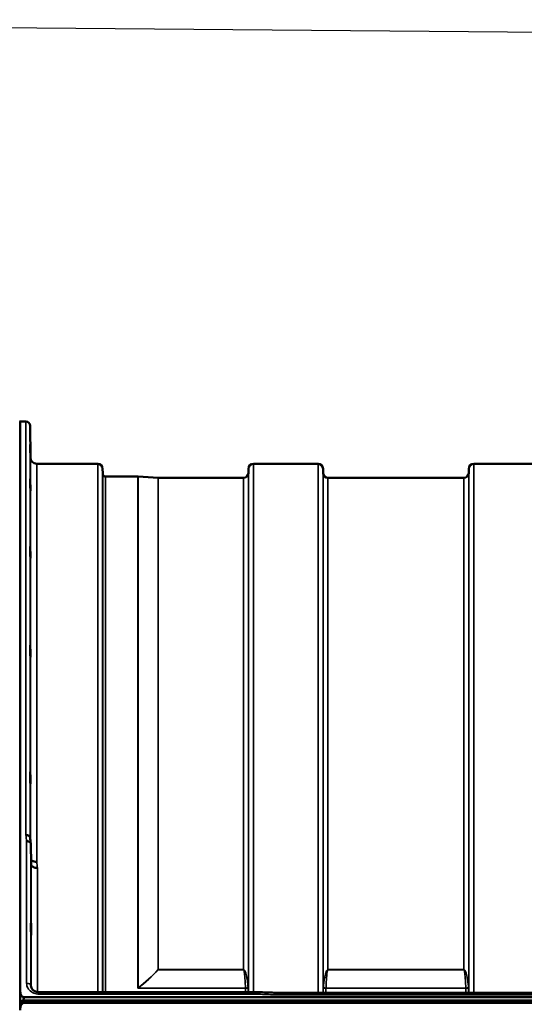
# Model space of a CAD drawing. Units: millimetres. Extents: x 0 to 9900, y 0 to 7000.
# Drawn here: x 2111 to 2468, y 5340 to 6038 of the extents above; entities that cross this region are included whole.
import ezdxf

# ---------------------------------------------------------------- set-up
doc = ezdxf.new("R2010")
doc.units = ezdxf.units.MM
doc.header["$LTSCALE"] = 33.333333
for name, color, linetype, lineweight in [('Dimension (ISO)', 7, 'Continuous', 25), ('Visible (ISO)', 7, 'Continuous', 50), ('Visible Narrow (ISO)', 7, 'Continuous', 35)]:
    doc.layers.add(name, color=color, linetype=linetype, lineweight=lineweight)
doc.styles.add('Note Text (ISO)', font='tahoma.ttf')
doc.dimstyles.new('Default (ISO)', dxfattribs={"dimscale": 33.333333, "dimtxt": 3.5, "dimasz": 2.5, "dimexe": 3.175, "dimexo": 0, "dimgap": 0.762, "dimtad": 1, "dimdec": 1, "dimlfac": 0.1, "dimrnd": 1e-08, "dimzin": 0, "dimdsep": 46, "dimtxsty": 'Note Text (ISO)', "dimcen": 0.09, "dimdle": 10, "dimclrd": 256, "dimclre": 256, "dimclrt": 256, "dimadec": 1, "dimazin": 0, "dimtfac": 1.001486, "dimtmove": 0, "dimatfit": 3, "dimfxl": 0, "dimtolj": 1, "dimtzin": 0, "dimlwd": -1, "dimlwe": -1, "dimarcsym": 0})

# ---------------------------------------------------------------- blocks, each defined once
blk = doc.blocks.new('*D12')
at = {"layer": 'Defpoints', "color": 0}
for p in [(3230.99, 6022.67), (1533.12, 5491.52), (1866.44, 5488.61)]:
    blk.add_point(p, dxfattribs=at)
at = {"layer": 'Dimension (ISO)'}
for p, q in [((3230.99, 6022.67), (1432.05, 6038.37)), ((1537.15, 5954.11), (1533.84, 5574.85)), ((1866.44, 5488.61), (1427.29, 5492.44))]:
    blk.add_line(p, q, dxfattribs=at)
for points in [[(1523.27, 5954.23), (1551.04, 5953.99), (1537.88, 6037.44)], [(1519.96, 5574.97), (1547.73, 5574.73), (1533.12, 5491.52)]]:
    blk.add_solid(points, dxfattribs=at)
at = {"layer": 'Dimension (ISO)', "insert": (1387.3, 5619.13), "char_height": 116.667, "attachment_point": 1, "rotation": 89.5, "style": 'Note Text (ISO)'}
blk.add_mtext('\\A1;53.5', dxfattribs=at)
blk = doc.blocks.new('11')
at = {"layer": 'Visible (ISO)'}
for p, q in [((2110.87, 5753.55), (2110.87, 5350.51)), ((2115.05, 5753.55), (2110.87, 5753.55)), ((2118.25, 5728.01), (2118.05, 5750.57)), ((2165.97, 5723.55), (2122.75, 5723.55)), ((2322.22, 5723.55), (2276.33, 5723.55)), ((2478.47, 5723.55), (2432.58, 5723.55)), ((2169.49, 5717.02), (2169.47, 5720.08)), ((2272.8, 5717.02), (2272.83, 5720.08)), ((2325.74, 5717.02), (2325.72, 5720.08)), ((2429.05, 5717.02), (2429.08, 5720.08)), ((2194.45, 5714.55), (2171.58, 5714.55)), ((2208.75, 5713.55), (2194.59, 5714.54)), ((2269.3, 5713.55), (2208.89, 5713.55)), ((2425.55, 5713.55), (2329.24, 5713.55)), ((2118.75, 5439.73), (2118.55, 5454.24)), ((2118.55, 5353.68), (2118.55, 5353.83)), ((2110.91, 5348.66), (2110.91, 5337.7)), ((2124.55, 5349.07), (2124.55, 5349.07)), ((2280.06, 5349.07), (2124.55, 5349.07)), ((2930.54, 5348.64), (2291.37, 5348.64)), ((2111.08, 5341.55), (2111.08, 5341.98)), ((2113.17, 5343.03), (3108.88, 5343.03)), ((2113.17, 5342.6), (2113.17, 5343.03)), ((2113.17, 5342.6), (3108.88, 5342.6)), ((2113.87, 5345.39), (3108.18, 5345.39)), ((3108.18, 5341.49), (2113.87, 5341.49))]:
    blk.add_line(p, q, dxfattribs=at)
for centre, radius, start, end in [((2110.41, 5753.05), 0.5, 24.24149, 90), ((2115.05, 5750.55), 3, 0.5, 90), ((2122.75, 5728.05), 4.5, 180.5, 270), ((2165.97, 5720.05), 3.5, 0.5, 90), ((2276.33, 5720.05), 3.5, 90, 179.5), ((2322.22, 5720.05), 3.5, 0.5, 90), ((2432.58, 5720.05), 3.5, 90, 179.5), ((2172.99, 5717.05), 3.5, 180.5, 199.47122), ((2269.3, 5717.05), 3.5, 270, 359.5), ((2329.24, 5717.05), 3.5, 180.5, 270), ((2425.55, 5717.05), 3.5, 270, 359.5), ((2171.58, 5716.55), 2, 199.47122, 270), ((2194.45, 5712.55), 2, 86, 90), ((2208.89, 5715.55), 2, 266, 270)]:
    blk.add_arc(centre, radius, start, end, dxfattribs=at)
for centre, major_axis, ratio, start_param, end_param in [((2113.87, 5341.34), (-3, 0), 0.577198, 4.947213, 5.905287), ((2113.87, 5340.91), (-3, 0), 0.577198, 4.947213, 5.905287), ((2113.87, 5259.48), (0, -85.91), 0.034921, 3.141593, 3.376663), ((2113.87, 5381.86), (0, 40.37), 0.074317, 2.906769, 3.141593)]:
    blk.add_ellipse(centre, major_axis=major_axis, ratio=ratio, start_param=start_param, end_param=end_param, dxfattribs=at)
for points, knots in [([(2118.18, 5733.33), (2118.18, 5732.8), (2118.19, 5732.23), (2118.2, 5731.15), (2118.2, 5730.65), (2118.21, 5729.84), (2118.21, 5729.47), (2118.21, 5728.95), (2118.21, 5728.8), (2118.21, 5728.7), (2118.21, 5728.76), (2118.21, 5729.1), (2118.21, 5729.38), (2118.2, 5730.06), (2118.2, 5730.5), (2118.19, 5731.5), (2118.18, 5732.06), (2118.17, 5733.12), (2118.17, 5733.7), (2118.16, 5734.79), (2118.15, 5735.29), (2118.15, 5736.12), (2118.14, 5736.49), (2118.14, 5737.01), (2118.14, 5737.17), (2118.14, 5737.26), (2118.14, 5737.21), (2118.14, 5736.86), (2118.15, 5736.58), (2118.15, 5735.89), (2118.16, 5735.44), (2118.17, 5734.43), (2118.17, 5733.87), (2118.18, 5733.33)], [0, 0, 0, 0, 0.159533, 0.159533, 0.319067, 0.319067, 0.478594, 0.478594, 0.63812, 0.63812, 0.797647, 0.797647, 0.957174, 0.957174, 1.116707, 1.116707, 1.276241, 1.276241, 1.436902, 1.436902, 1.597564, 1.597564, 1.758222, 1.758222, 1.918881, 1.918881, 2.079539, 2.079539, 2.240197, 2.240197, 2.400859, 2.400859, 2.56152, 2.56152, 2.56152, 2.56152]), ([(2118.18, 5709.75), (2118.18, 5709.24), (2118.19, 5708.66), (2118.2, 5707.54), (2118.2, 5707), (2118.21, 5706.08), (2118.21, 5705.64), (2118.21, 5704.95), (2118.21, 5704.7), (2118.21, 5704.43), (2118.21, 5704.38), (2118.21, 5704.53), (2118.21, 5704.72), (2118.2, 5705.25), (2118.2, 5705.62), (2118.19, 5706.52), (2118.18, 5707.04), (2118.17, 5708.07), (2118.17, 5708.64), (2118.16, 5709.77), (2118.15, 5710.32), (2118.15, 5711.25), (2118.14, 5711.69), (2118.14, 5712.39), (2118.14, 5712.64), (2118.14, 5712.91), (2118.14, 5712.96), (2118.14, 5712.81), (2118.15, 5712.62), (2118.15, 5712.08), (2118.16, 5711.7), (2118.17, 5710.79), (2118.17, 5710.27), (2118.18, 5709.75)], [0, 0, 0, 0, 0.159533, 0.159533, 0.319067, 0.319067, 0.478594, 0.478594, 0.63812, 0.63812, 0.797647, 0.797647, 0.957174, 0.957174, 1.116707, 1.116707, 1.276241, 1.276241, 1.436902, 1.436902, 1.597564, 1.597564, 1.758222, 1.758222, 1.918881, 1.918881, 2.079539, 2.079539, 2.240197, 2.240197, 2.400859, 2.400859, 2.56152, 2.56152, 2.56152, 2.56152]), ([(2118.18, 5662.58), (2118.18, 5662.1), (2118.19, 5661.54), (2118.2, 5660.41), (2118.2, 5659.84), (2118.21, 5658.84), (2118.21, 5658.35), (2118.21, 5657.52), (2118.21, 5657.18), (2118.21, 5656.73), (2118.21, 5656.59), (2118.21, 5656.54), (2118.21, 5656.63), (2118.2, 5656.99), (2118.2, 5657.28), (2118.19, 5658.04), (2118.18, 5658.51), (2118.17, 5659.47), (2118.17, 5660.04), (2118.16, 5661.17), (2118.15, 5661.75), (2118.15, 5662.75), (2118.14, 5663.25), (2118.14, 5664.09), (2118.14, 5664.43), (2118.14, 5664.89), (2118.14, 5665.03), (2118.14, 5665.08), (2118.15, 5664.98), (2118.15, 5664.61), (2118.16, 5664.32), (2118.17, 5663.54), (2118.17, 5663.07), (2118.18, 5662.58)], [0, 0, 0, 0, 0.159533, 0.159533, 0.319067, 0.319067, 0.478594, 0.478594, 0.63812, 0.63812, 0.797647, 0.797647, 0.957174, 0.957174, 1.116707, 1.116707, 1.276241, 1.276241, 1.436902, 1.436902, 1.597564, 1.597564, 1.758222, 1.758222, 1.918881, 1.918881, 2.079539, 2.079539, 2.240197, 2.240197, 2.400859, 2.400859, 2.56152, 2.56152, 2.56152, 2.56152]), ([(2118.18, 5593.27), (2118.18, 5592.83), (2118.19, 5592.3), (2118.2, 5591.2), (2118.2, 5590.62), (2118.21, 5589.57), (2118.21, 5589.03), (2118.21, 5588.08), (2118.21, 5587.67), (2118.21, 5587.06), (2118.21, 5586.82), (2118.21, 5586.58), (2118.21, 5586.57), (2118.2, 5586.75), (2118.2, 5586.95), (2118.19, 5587.55), (2118.18, 5587.96), (2118.17, 5588.83), (2118.17, 5589.35), (2118.16, 5590.46), (2118.15, 5591.05), (2118.15, 5592.1), (2118.14, 5592.64), (2118.14, 5593.6), (2118.14, 5594.02), (2118.14, 5594.63), (2118.14, 5594.87), (2118.14, 5595.12), (2118.15, 5595.12), (2118.15, 5594.94), (2118.16, 5594.73), (2118.17, 5594.11), (2118.17, 5593.71), (2118.18, 5593.27)], [0, 0, 0, 0, 0.159533, 0.159533, 0.319067, 0.319067, 0.478594, 0.478594, 0.63812, 0.63812, 0.797647, 0.797647, 0.957174, 0.957174, 1.116707, 1.116707, 1.276241, 1.276241, 1.436902, 1.436902, 1.597564, 1.597564, 1.758222, 1.758222, 1.918881, 1.918881, 2.079539, 2.079539, 2.240197, 2.240197, 2.400859, 2.400859, 2.56152, 2.56152, 2.56152, 2.56152]), ([(2118.18, 5503.9), (2118.18, 5503.53), (2118.19, 5503.05), (2118.2, 5502), (2118.2, 5501.43), (2118.21, 5500.37), (2118.21, 5499.8), (2118.21, 5498.76), (2118.21, 5498.29), (2118.21, 5497.53), (2118.21, 5497.21), (2118.21, 5496.77), (2118.21, 5496.67), (2118.2, 5496.66), (2118.2, 5496.77), (2118.19, 5497.19), (2118.18, 5497.52), (2118.17, 5498.27), (2118.17, 5498.75), (2118.16, 5499.8), (2118.15, 5500.37), (2118.15, 5501.44), (2118.14, 5502.01), (2118.14, 5503.06), (2118.14, 5503.54), (2118.14, 5504.3), (2118.14, 5504.63), (2118.14, 5505.06), (2118.15, 5505.17), (2118.15, 5505.16), (2118.16, 5505.05), (2118.17, 5504.61), (2118.17, 5504.28), (2118.18, 5503.9)], [0, 0, 0, 0, 0.159533, 0.159533, 0.319067, 0.319067, 0.478594, 0.478594, 0.63812, 0.63812, 0.797647, 0.797647, 0.957174, 0.957174, 1.116707, 1.116707, 1.276241, 1.276241, 1.436902, 1.436902, 1.597564, 1.597564, 1.758222, 1.758222, 1.918881, 1.918881, 2.079539, 2.079539, 2.240197, 2.240197, 2.400859, 2.400859, 2.56152, 2.56152, 2.56152, 2.56152]), ([(2115.05, 5460.44), (2115.06, 5460.44), (2115.07, 5460.43), (2115.28, 5460.41), (2115.49, 5460.39), (2115.9, 5460.35), (2116.1, 5460.32), (2116.54, 5460.24), (2116.85, 5460.15), (2117.35, 5459.8), (2117.6, 5459.59), (2117.88, 5459.21), (2117.94, 5459.1), (2118.01, 5458.91), (2118.03, 5458.83), (2118.04, 5458.74)], [-0.9087906, -0.9087906, -0.9087906, -0.9087906, -0.9021264, -0.9021264, -0.708652, -0.708652, -0.5177314, -0.5177314, -0.2661305, -0.2661305, -0.1202998, -0.1202998, -0.060382, -0.060382, -0.0182323, -0.0182323, -0.0182323, -0.0182323]), ([(2118.55, 5454.24), (2118.55, 5454.48), (2118.46, 5454.73), (2118.16, 5455.17), (2117.94, 5455.38), (2117.59, 5455.59), (2117.5, 5455.64), (2117.2, 5455.78), (2116.96, 5455.86), (2116.34, 5456.01), (2115.95, 5456.04), (2115.55, 5456.03)], [-0.4695471, -0.4695471, -0.4695471, -0.4695471, -0.3524533, -0.3524533, -0.2352983, -0.2352983, -0.2009648, -0.2009648, -0.118027, -0.118027, 0.0007864, 0.0007864, 0.0007864, 0.0007864]), ([(2122.75, 5441.41), (2122.15, 5441.39), (2121.57, 5441.44), (2121.02, 5441.57), (2120.95, 5441.59), (2120.88, 5441.61), (2120.81, 5441.62), (2120.35, 5441.75), (2119.93, 5441.93), (2119.57, 5442.14), (2119.45, 5442.21), (2119.35, 5442.29), (2119.24, 5442.37), (2119.03, 5442.53), (2118.85, 5442.7), (2118.7, 5442.89)], [-0.7054711, -0.7054711, -0.7054711, -0.7054711, -0.527257, -0.527257, -0.527257, -0.5038701, -0.5038701, -0.5038701, -0.3513575, -0.3513575, -0.3513575, -0.3022898, -0.3022898, -0.3022898, -0.2012473, -0.2012473, -0.2012473, -0.2012473]), ([(2123.25, 5437.04), (2123.24, 5437.04), (2123.23, 5437.04), (2122.89, 5437.06), (2122.56, 5437.08), (2121.93, 5437.15), (2121.62, 5437.2), (2121.13, 5437.33), (2120.94, 5437.39), (2120.51, 5437.56), (2120.29, 5437.66), (2119.62, 5438.05), (2119.31, 5438.38), (2118.85, 5439.06), (2118.75, 5439.41), (2118.75, 5439.73)], [-0.0032483, -0.0032483, -0.0032483, -0.0032483, 0, 0, 0.0984264, 0.0984264, 0.1967662, 0.1967662, 0.2618955, 0.2618955, 0.3483724, 0.3483724, 0.5407158, 0.5407158, 0.7848864, 0.7848864, 0.7848864, 0.7848864]), ([(2118.65, 5397.99), (2118.66, 5398), (2118.66, 5397.97), (2118.67, 5397.76), (2118.67, 5397.52), (2118.68, 5397.21), (2118.68, 5396.9), (2118.69, 5396.49), (2118.7, 5395.53), (2118.7, 5394.99), (2118.71, 5393.95), (2118.71, 5393.37), (2118.71, 5392.27), (2118.71, 5391.74), (2118.71, 5390.87), (2118.71, 5390.47), (2118.71, 5389.86), (2118.71, 5389.65), (2118.7, 5389.46), (2118.7, 5389.47), (2118.69, 5389.71), (2118.68, 5389.94), (2118.67, 5390.55), (2118.67, 5390.97), (2118.66, 5391.92), (2118.65, 5392.47), (2118.65, 5393.52), (2118.64, 5394.1), (2118.64, 5395.21), (2118.64, 5395.74), (2118.64, 5396.62), (2118.64, 5397.02), (2118.64, 5397.63), (2118.65, 5397.84), (2118.65, 5397.96), (2118.65, 5397.98), (2118.65, 5397.99)], [-0.26495, -0.26495, -0.26495, -0.26495, -0.160662, -0.160662, 0, 0, 0, 0.159533, 0.159533, 0.319067, 0.319067, 0.478594, 0.478594, 0.63812, 0.63812, 0.797647, 0.797647, 0.957174, 0.957174, 1.116707, 1.116707, 1.276241, 1.276241, 1.436902, 1.436902, 1.597564, 1.597564, 1.758222, 1.758222, 1.918881, 1.918881, 2.079539, 2.079539, 2.240197, 2.240197, 2.296571, 2.296571, 2.296571, 2.296571]), ([(2118.55, 5353.75), (2118.56, 5353.18), (2118.71, 5352.6), (2119.27, 5351.52), (2119.68, 5351), (2120.66, 5350.19), (2121.19, 5349.86), (2122.33, 5349.39), (2122.93, 5349.22), (2123.88, 5349.09), (2124.21, 5349.07), (2124.55, 5349.07)], [0, 0, 0, 0, 0.2527166, 0.2527166, 0.4920522, 0.4920522, 0.692913, 0.692913, 0.88014, 0.88014, 0.9807335, 0.9807335, 0.9807335, 0.9807335]), ([(2110.87, 5350.51), (2110.87, 5349.84), (2110.95, 5349.11), (2111.32, 5347.7), (2111.61, 5347.02), (2112.24, 5346.19), (2112.51, 5345.92), (2112.97, 5345.62), (2113.14, 5345.53), (2113.49, 5345.42), (2113.68, 5345.39), (2113.87, 5345.39)], [0.6865236, 0.6865236, 0.6865236, 0.6865236, 0.9197792, 0.9197792, 1.1530347, 1.1530347, 1.2659218, 1.2659218, 1.3223654, 1.3223654, 1.3788089, 1.3788089, 1.3788089, 1.3788089]), ([(2110.87, 5349.79), (2110.87, 5349.86), (2110.87, 5349.93), (2110.87, 5350.11), (2110.87, 5350.22), (2110.87, 5350.35), (2110.87, 5350.37), (2110.87, 5350.43), (2110.87, 5350.45), (2110.87, 5350.48), (2110.87, 5350.49), (2110.87, 5350.5), (2110.87, 5350.51), (2110.87, 5350.51), (2110.87, 5350.51), (2110.87, 5350.51)], [59.18259278, 59.18259278, 59.18259278, 59.18259278, 59.20169591, 59.20169591, 59.23202005, 59.23202005, 59.23933601, 59.23933601, 59.24665198, 59.24665198, 59.24839793, 59.24839793, 59.25014389, 59.25014389, 59.25015559, 59.25015559, 59.25015559, 59.25015559]), ([(2280.06, 5349.06), (2280.06, 5349.06), (2280.06, 5349.03), (2280.05, 5348.94), (2280.05, 5348.9), (2280.04, 5348.76), (2280.04, 5348.62), (2280.03, 5348.21), (2280.02, 5347.92), (2280.01, 5347.58)], [0.1553279, 0.1553279, 0.1553279, 0.1553279, 0.2343503, 0.2343503, 0.2676016, 0.2676016, 0.3515625, 0.3515625, 0.4683811, 0.4683811, 0.4683811, 0.4683811]), ([(2291.46, 5347.15), (2291.46, 5347.16), (2291.45, 5347.16), (2291.4, 5347.28), (2291.38, 5347.38), (2291.35, 5347.59), (2291.35, 5347.68), (2291.39, 5347.95), (2291.45, 5348.11), (2291.5, 5348.33), (2291.52, 5348.44), (2291.43, 5348.57), (2291.37, 5348.64), (2291.37, 5348.64)], [-0.002327, -0.002327, -0.002327, -0.002327, 0, 0, 0.0401319, 0.0401319, 0.0787548, 0.0787548, 0.1560255, 0.1560255, 0.2143352, 0.2143352, 0.240338, 0.240338, 0.240338, 0.240338]), ([(2113.87, 5341.49), (2113.68, 5341.49), (2113.49, 5341.46), (2113.14, 5341.34), (2112.97, 5341.26), (2112.51, 5340.96), (2112.24, 5340.69), (2111.61, 5339.85), (2111.32, 5339.16), (2110.95, 5337.74), (2110.87, 5337.01), (2110.87, 5336.33)], [0, 0, 0, 0, 0.0564436, 0.0564436, 0.1128872, 0.1128872, 0.2257744, 0.2257744, 0.4590328, 0.4590328, 0.6922912, 0.6922912, 0.6922912, 0.6922912]), ([(2111.08, 5341.98), (2111.02, 5341.9), (2110.96, 5341.82), (2110.92, 5341.76), (2110.92, 5341.76), (2110.91, 5341.75)], [-0.02460931, -0.02460931, -0.02460931, -0.02460931, -0.01276941, -0.01276941, -0.01057443, -0.01057443, -0.01057443, -0.01057443]), ([(2110.91, 5341.15), (2110.92, 5341.17), (2110.92, 5341.18), (2110.96, 5341.33), (2111.02, 5341.46), (2111.08, 5341.55)], [-0.0643786, -0.0643786, -0.0643786, -0.0643786, -0.05738138, -0.05738138, 0, 0, 0, 0])]:
    blk.add_open_spline(points, degree=3, knots=knots, dxfattribs=at)
for points in [[(2118.04, 5458.74), (2118.21, 5457.29), (2118.37, 5455.84), (2118.54, 5454.39)], [(2118.55, 5353.75), (2118.55, 5353.77), (2118.55, 5353.8), (2118.55, 5353.83)], [(2280.06, 5349.06), (2283.83, 5348.92), (2287.6, 5348.78), (2291.37, 5348.64)]]:
    blk.add_open_spline(points, degree=3, dxfattribs=at)
at = {"layer": 'Visible Narrow (ISO)'}
for p, q in [((2115.05, 5460.44), (2115.05, 5753.55)), ((2118.05, 5750.57), (2118.05, 5458.68)), ((2118.25, 5456.95), (2118.25, 5728.01)), ((2122.75, 5723.55), (2122.75, 5441.41)), ((2165.97, 5349.07), (2165.97, 5723.55)), ((2276.33, 5723.55), (2276.33, 5349.07)), ((2322.22, 5348.64), (2322.22, 5723.55)), ((2432.58, 5723.55), (2432.58, 5348.64)), ((2169.47, 5720.08), (2169.47, 5349.07)), ((2169.49, 5349.07), (2169.49, 5717.02)), ((2272.8, 5717.02), (2272.8, 5349.07)), ((2272.83, 5349.07), (2272.83, 5720.08)), ((2325.72, 5720.08), (2325.72, 5348.64)), ((2325.74, 5348.64), (2325.74, 5717.02)), ((2429.05, 5717.02), (2429.05, 5348.64)), ((2429.08, 5348.64), (2429.08, 5720.08)), ((2169.69, 5349.07), (2169.69, 5715.88)), ((2171.58, 5714.55), (2171.58, 5349.07)), ((2194.45, 5352.01), (2194.45, 5714.55)), ((2194.59, 5714.54), (2194.59, 5352.01)), ((2208.75, 5365.01), (2208.75, 5713.55)), ((2208.89, 5713.55), (2208.89, 5365.01)), ((2269.3, 5365.01), (2269.3, 5713.55)), ((2329.24, 5713.55), (2329.24, 5365.01)), ((2425.55, 5365.01), (2425.55, 5713.55)), ((2115.55, 5355.36), (2115.55, 5456.03)), ((2118.55, 5454.24), (2118.55, 5353.83)), ((2118.75, 5352.63), (2118.75, 5439.73)), ((2123.25, 5437.04), (2123.25, 5349.19)), ((2208.89, 5364.93), (2208.89, 5365.01)), ((2269.3, 5365.01), (2208.89, 5365.01)), ((2208.89, 5364.93), (2269.3, 5364.93)), ((2269.3, 5364.93), (2269.3, 5365.01)), ((2425.55, 5365.01), (2329.24, 5365.01)), ((2329.24, 5364.93), (2329.24, 5365.01)), ((2329.24, 5364.93), (2425.55, 5364.93)), ((2425.55, 5364.93), (2425.55, 5365.01)), ((2124.55, 5347.58), (2124.55, 5349.07)), ((2124.55, 5347.58), (2280.01, 5347.58)), ((2270.72, 5351.89), (2194.73, 5351.89)), ((2194.73, 5351.78), (2194.73, 5351.89)), ((2194.73, 5351.78), (2270.72, 5351.78)), ((2270.72, 5349.07), (2270.72, 5351.78)), ((2272.6, 5352.49), (2272.6, 5349.07)), ((2291.46, 5347.15), (2930.59, 5347.15)), ((2325.94, 5348.64), (2325.94, 5352.49)), ((2426.97, 5351.89), (2327.83, 5351.89)), ((2327.83, 5351.78), (2426.97, 5351.78)), ((2327.83, 5351.78), (2327.83, 5348.64)), ((2426.97, 5348.64), (2426.97, 5351.78)), ((2428.85, 5352.49), (2428.85, 5348.64))]:
    blk.add_line(p, q, dxfattribs=at)
for centre, major_axis, ratio, start_param, end_param in [((2122.17, 4933.55), (-59.49, 819.99), 0.049101, 5.399653, 5.406646), ((2129.7, 4933.55), (57.85, -789.99), 0.049557, 2.258203, 2.265394), ((2208.89, 5366.12), (1.48, -1.34), 0.481402, 5.035847, 5.122128), ((2208.89, 5366.12), (-2, 0), 0.553159, 1.500983, 1.570796), ((2115.55, 5353.81), (3, 0), 0.5144, 0.008727, 1.570796), ((2194.45, 5350.94), (2, 0), 0.535805, 1.500983, 1.570796), ((2270.72, 5353.08), (2, 0.06), 0.594502, 4.693302, 5.917926), ((2270.72, 5352.85), (2, 0), 0.535504, 4.712389, 5.943348), ((2269.77, 5351.07), (-0.59, -1.52), 0.493238, 2.233978, 2.322331), ((2271.13, 5350.32), (1.14, 3.1), 0.302179, 5.593392, 5.701767), ((2552.68, 4933.55), (-18712.37, 714.08), 0.021541, 4.727171, 4.727783), ((2327.42, 5350.32), (-1.14, 3.1), 0.302179, 0.581418, 0.689793), ((2327.83, 5352.85), (-2, 0), 0.535504, 0.339837, 1.570796), ((2327.83, 5353.08), (-2, 0.06), 0.594502, 0.365259, 1.589883), ((2328.78, 5351.07), (-0.59, 1.52), 0.493238, 0.819262, 0.907614), ((2426.97, 5353.08), (2, 0.06), 0.594502, 4.693302, 5.917926), ((2426.97, 5352.85), (2, 0), 0.535504, 4.712389, 5.943348), ((2426.02, 5351.07), (-0.59, -1.52), 0.493238, 2.233978, 2.322331), ((2427.38, 5350.32), (1.14, 3.1), 0.302179, 5.593392, 5.701767)]:
    blk.add_ellipse(centre, major_axis=major_axis, ratio=ratio, start_param=start_param, end_param=end_param, dxfattribs=at)
for points in [[(2208.75, 5365.01), (2204.51, 5360.33), (2199.71, 5356.03), (2194.59, 5352.01)], [(2194.73, 5351.89), (2199.85, 5355.93), (2204.66, 5360.24), (2208.89, 5364.93)]]:
    blk.add_open_spline(points, degree=3, dxfattribs=at)
for points, knots in [([(2272.6, 5352.72), (2272.5, 5353.89), (2272.25, 5356.24), (2271.78, 5359.19), (2271.24, 5361.55), (2270.79, 5363.03), (2270.34, 5364.06), (2270.01, 5364.57), (2269.77, 5364.82), (2269.58, 5364.95), (2269.42, 5365.01), (2269.3, 5365.01)], [2.259365, 2.259365, 2.259365, 2.259365, 2.726795, 3.194224, 3.427939, 3.661654, 3.778511, 3.83694, 3.866154, 3.880761, 3.895368, 3.895368, 3.895368, 3.895368]), ([(2269.3, 5364.93), (2269.35, 5364.93), (2269.42, 5364.86), (2269.51, 5364.72), (2269.61, 5364.46), (2269.75, 5363.92), (2269.94, 5362.84), (2270.13, 5361.28), (2270.36, 5358.78), (2270.57, 5355.65), (2270.68, 5353.15), (2270.72, 5351.89)], [-3.895368, -3.895368, -3.895368, -3.895368, -3.880761, -3.866154, -3.83694, -3.778511, -3.661654, -3.427939, -3.194224, -2.726795, -2.259365, -2.259365, -2.259365, -2.259365]), ([(2329.24, 5365.01), (2329.22, 5365.01), (2329.2, 5365.01), (2329.17, 5365.01), (2329.15, 5365), (2329.12, 5365), (2329.1, 5364.99), (2329.05, 5364.98), (2329.01, 5364.96), (2328.98, 5364.95), (2328.92, 5364.91), (2328.87, 5364.88), (2328.83, 5364.85), (2328.74, 5364.78), (2328.67, 5364.71), (2328.61, 5364.64), (2328.49, 5364.49), (2328.4, 5364.35), (2328.31, 5364.2), (2328.3, 5364.18), (2328.29, 5364.16), (2328.28, 5364.14), (2328.13, 5363.87), (2328.01, 5363.59), (2327.9, 5363.32), (2327.7, 5362.79), (2327.53, 5362.26), (2327.38, 5361.73), (2327.2, 5361.08), (2327.06, 5360.42), (2326.93, 5359.77), (2326.69, 5358.59), (2326.49, 5357.42), (2326.33, 5356.24), (2326.24, 5355.57), (2326.16, 5354.9), (2326.09, 5354.22), (2326.04, 5353.72), (2325.99, 5353.22), (2325.95, 5352.72)], [0, 0, 0, 0, 0.003018, 0.003018, 0.003018, 0.007019, 0.007019, 0.007019, 0.014764, 0.014764, 0.014764, 0.028918, 0.028918, 0.028918, 0.058063, 0.058063, 0.058063, 0.116575, 0.116575, 0.116575, 0.124944, 0.124944, 0.124944, 0.233466, 0.233466, 0.233466, 0.443719, 0.443719, 0.443719, 0.701015, 0.701015, 0.701015, 1.168487, 1.168487, 1.168487, 1.435993, 1.435993, 1.435993, 1.636003, 1.636003, 1.636003, 1.636003]), ([(2327.83, 5351.89), (2327.87, 5353.15), (2327.98, 5355.65), (2328.23, 5359.4), (2328.5, 5362.22), (2328.8, 5363.92), (2328.94, 5364.46), (2329.04, 5364.72), (2329.13, 5364.86), (2329.2, 5364.93), (2329.24, 5364.93)], [-1.636003, -1.636003, -1.636003, -1.636003, -1.168574, -0.701144, -0.233715, -0.116857, -0.058429, -0.029214, -0.014607, 0, 0, 0, 0]), ([(2428.85, 5352.72), (2428.75, 5353.89), (2428.5, 5356.24), (2428.03, 5359.19), (2427.49, 5361.55), (2427.04, 5363.03), (2426.59, 5364.06), (2426.26, 5364.57), (2426.02, 5364.82), (2425.83, 5364.95), (2425.67, 5365.01), (2425.55, 5365.01)], [-5.673223, -5.673223, -5.673223, -5.673223, -5.205794, -4.738364, -4.50465, -4.270935, -4.154078, -4.095649, -4.066435, -4.051827, -4.03722, -4.03722, -4.03722, -4.03722]), ([(2425.55, 5364.93), (2425.6, 5364.93), (2425.67, 5364.86), (2425.76, 5364.72), (2425.86, 5364.46), (2426, 5363.92), (2426.19, 5362.84), (2426.38, 5361.28), (2426.61, 5358.78), (2426.82, 5355.65), (2426.93, 5353.15), (2426.97, 5351.89)], [4.03722, 4.03722, 4.03722, 4.03722, 4.051827, 4.066435, 4.095649, 4.154078, 4.270935, 4.50465, 4.738364, 5.205794, 5.673223, 5.673223, 5.673223, 5.673223]), ([(2115.55, 5355.36), (2115.55, 5354.2), (2116.01, 5352.47), (2117.81, 5349.98), (2120.51, 5348.12), (2123.21, 5347.58), (2124.55, 5347.58)], [0, 0, 0, 0, 0.401825, 0.602737, 1.004562, 1.406387, 1.406387, 1.406387, 1.406387]), ([(2194.45, 5352.01), (2194.45, 5351.94), (2194.5, 5351.8), (2194.67, 5351.78), (2194.73, 5351.78)], [0, 0, 0, 0, 0.02606553, 0.04561467, 0.04561467, 0.04561467, 0.04561467]), ([(2194.73, 5351.89), (2194.68, 5351.88), (2194.56, 5351.86), (2194.56, 5351.95), (2194.59, 5352.01)], [-0.04561467, -0.04561467, -0.04561467, -0.04561467, -0.02606553, -0.00000004, -0.00000004, -0.00000004, -0.00000004])]:
    blk.add_open_spline(points, degree=3, knots=knots, dxfattribs=at)
at = {"layer": 'Dimension (ISO)'}
dim = blk.add_linear_dim(base=(1533.12, 5491.52), p1=(3230.99, 6022.67), p2=(1866.44, 5488.61), angle=269.5, dimstyle='Default (ISO)', override={"dimgap": 0.762, "dimdec": 1, "dimlfac": 0.097996, "dimtol": 0, "dimlim": 0, "dimtp": 0, "dimtm": 0, "dimtdec": 2, "dimtofl": 0, "dimatfit": 1}, dxfattribs=at)
dim.commit()
dim.dimension.update_dxf_attribs({"geometry": '*D12', "text_midpoint": (1535.5, 5764.48), "dimtype": 128})

msp = doc.modelspace()

# ---------------------------------------------------------------- block references
msp.add_blockref('11', (0, 0))

doc.saveas('drawing.dxf')
